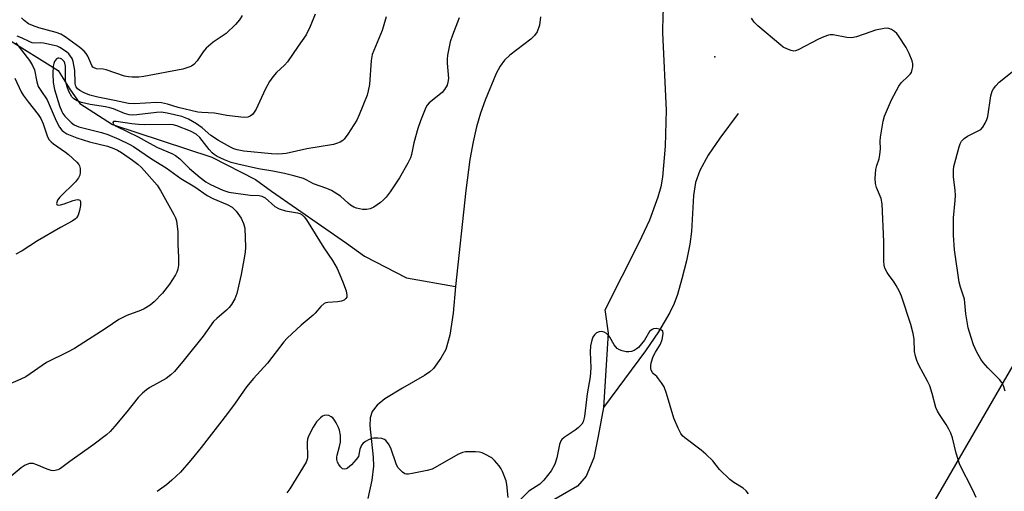
# Model space of a CAD drawing. Units: inches. Extents: x 1333761 to 1339761, y 517446 to 521446.
# Drawn here: x 1336241 to 1336526, y 520269 to 520406 of the extents above; entities that cross this region are included whole.
import ezdxf

# ---------------------------------------------------------------- set-up
doc = ezdxf.new("R2010")
doc.units = ezdxf.units.IN
doc.header["$MEASUREMENT"] = 0
for name, color, linetype in [('ELEV-Spot Elevation', 7, 'Continuous'), ('HYDRO-Single Line Stream', 4, 'Continuous'), ('NTRL-Trees', 3, 'Continuous'), ('Undefined', 1, 'Continuous')]:
    doc.layers.add(name, color=color, linetype=linetype)

msp = doc.modelspace()

# ---------------------------------------------------------------- linework, layer by layer
at = {"layer": 'ELEV-Spot Elevation'}
msp.add_point((1336442.21, 520395.31, 335.31), dxfattribs=at)
at = {"layer": 'HYDRO-Single Line Stream'}
for points in [[(1336433.92, 520432.13), (1336429.57, 520419.52), (1336428.33, 520415.18), (1336427.6, 520411.82), (1336427.17, 520407.69), (1336427.1, 520402.23), (1336428.17, 520379.86), (1336427.84, 520369.37), (1336427.07, 520360.42), (1336426.57, 520357.67), (1336425.75, 520354.62), (1336423.25, 520347.97), (1336420.16, 520341.36), (1336410.38, 520321.95), (1336410.49, 520321.42), (1336411.3, 520315.23), (1336409.93, 520293.71)], [(1336391.73, 520406.91), (1336391.38, 520404.48), (1336390.73, 520402.57), (1336389.97, 520401.5), (1336388.87, 520400.41), (1336382.87, 520395.79), (1336381.25, 520394.28), (1336380.05, 520392.57), (1336378.89, 520390.43), (1336375.67, 520382.71), (1336374.31, 520378.95), (1336373.18, 520375.03), (1336372.18, 520370.68), (1336371.26, 520365.56), (1336370.06, 520356.55), (1336367.07, 520328.75)], [(1336225.17, 520405.19), (1336236.83, 520400.83), (1336251.94, 520391.29), (1336255.29, 520385.94), (1336258.27, 520381.73), (1336267.65, 520375.69), (1336296.52, 520366.24), (1336309.16, 520359.8), (1336313.78, 520356.38), (1336335.49, 520341.34), (1336340.67, 520337.53), (1336352.86, 520331.24), (1336367.07, 520328.75)], [(1336449.03, 520378.87), (1336443.69, 520371.75), (1336440.32, 520366.77), (1336437.9, 520362.39), (1336436.6, 520358.92), (1336436.06, 520355.12), (1336435.51, 520344.72), (1336434.96, 520341.04), (1336433.98, 520336.18), (1336432.71, 520331), (1336431.39, 520326.42), (1336430.41, 520323.82), (1336429.19, 520321.21), (1336425.86, 520315.58), (1336422.1, 520310.17), (1336409.93, 520293.71)], [(1336367.07, 520328.75), (1336366.41, 520321.01), (1336365.43, 520314.68), (1336364.25, 520310.54), (1336362.82, 520308), (1336360.66, 520305.03), (1336359.65, 520304.05), (1336358.12, 520302.95), (1336351.75, 520299.3), (1336346.65, 520296.23), (1336344.37, 520294.4), (1336342.9, 520292.58), (1336342.37, 520290.76), (1336342.26, 520288.42), (1336343.18, 520279.28), (1336343.29, 520276.7), (1336342.84, 520272.64), (1336341.66, 520267.37)], [(1336409.93, 520293.71), (1336408.38, 520285.37), (1336407.19, 520279.13), (1336404.93, 520273.83), (1336402.48, 520270.88), (1336395.54, 520267)]]:
    msp.add_lwpolyline(points, dxfattribs=at)
at = {"layer": 'NTRL-Trees'}
msp.add_lwpolyline([(1335965.2, 521446.19), (1337181.94, 521446.08), (1337181.86, 521445.93), (1336918.41, 520985.31), (1336796.1, 520771.45), (1336725.67, 520648.31), (1336658.53, 520530.91), (1336631.84, 520484.24), (1336478.78, 520219.89), (1336311.21, 519930.48), (1336240.21, 519807.84)], dxfattribs=at)
at = {"layer": 'Undefined'}
for points, elevation in [([(1336347.01, 520406.88), (1336345.83, 520402.93), (1336342.93, 520395.92), (1336342.65, 520394.22), (1336342.12, 520387.29), (1336341.81, 520385.47), (1336341.45, 520384.19), (1336339.19, 520378.49), (1336338.48, 520376.9), (1336335.89, 520372.86), (1336334.82, 520371.44), (1336334.39, 520371.06), (1336333.65, 520370.61), (1336332.58, 520370.14), (1336331.77, 520369.91), (1336324.04, 520368.66), (1336317.97, 520367.29), (1336316.91, 520367.14), (1336315.58, 520367.07), (1336313.8, 520367.19), (1336305.79, 520367.94), (1336303.81, 520368.31), (1336302.88, 520368.64), (1336301.87, 520369.11), (1336298.4, 520371.06), (1336296.23, 520372.46), (1336293.68, 520374.69), (1336291.99, 520375.87), (1336289.67, 520377.18), (1336287.82, 520377.96), (1336283.49, 520378.95), (1336281.77, 520379.22), (1336280.44, 520379.16), (1336274.74, 520378.45), (1336273.59, 520378.42), (1336272.48, 520378.53), (1336271.13, 520378.86), (1336267.94, 520380.2), (1336266.93, 520380.53), (1336265.63, 520380.81), (1336261.19, 520381.47), (1336258.73, 520382.09), (1336257.41, 520382.54), (1336256.49, 520383.12), (1336255.92, 520383.73), (1336255.08, 520385.24), (1336254.42, 520386.85), (1336254.1, 520388.41), (1336254.05, 520392.59), (1336253.9, 520393.44), (1336253.68, 520393.91), (1336253, 520394.62), (1336252.59, 520394.84), (1336252.1, 520394.92), (1336251.86, 520394.89), (1336251.47, 520394.68), (1336251.13, 520394.34), (1336250.87, 520393.91), (1336250.69, 520393.39), (1336250.54, 520392.54), (1336250.44, 520390.48), (1336250.5, 520387.84), (1336250.86, 520385.82), (1336252.38, 520381.08), (1336253, 520379.44), (1336253.34, 520378.83), (1336253.86, 520378.14), (1336255.67, 520376.22), (1336256.58, 520375.59), (1336257.94, 520375.05), (1336264.52, 520373.39), (1336266.31, 520372.82), (1336269.54, 520371.41), (1336272.51, 520369.98), (1336273.8, 520369.27), (1336279.02, 520365.76), (1336283.25, 520363.13), (1336287.49, 520360.02), (1336291.55, 520357.65), (1336295.15, 520355.12), (1336296.77, 520354.29), (1336300.96, 520352.5), (1336302.33, 520351.73), (1336302.95, 520351.2), (1336303.51, 520350.57), (1336305, 520348.51), (1336305.68, 520347.01), (1336306.01, 520345.65), (1336306.24, 520340.14), (1336306.12, 520338.71), (1336305.79, 520336.45), (1336304.99, 520332.26), (1336303.73, 520326.74), (1336303.11, 520325.17), (1336302.17, 520323.5), (1336301.49, 520322.65), (1336300.73, 520321.87), (1336297.92, 520319.53), (1336296.96, 520318.59), (1336294.01, 520314.4), (1336288.46, 520307.49), (1336285.65, 520304.13), (1336284.59, 520303.16), (1336283.21, 520302.13), (1336278.48, 520299.49), (1336277.54, 520298.85), (1336276.41, 520297.88), (1336275.16, 520296.6), (1336271.85, 520292.42), (1336268.4, 520288.32), (1336267.01, 520286.79), (1336265.97, 520285.76), (1336261.98, 520282.77), (1336255.32, 520278.07), (1336253.06, 520276.3), (1336252.36, 520275.85), (1336251.83, 520275.62), (1336250.72, 520275.38), (1336249.89, 520275.47), (1336248.79, 520275.86), (1336245.76, 520277.15), (1336244.66, 520277.47), (1336243.6, 520277.48), (1336242.43, 520277.05), (1336241.26, 520276.25), (1336237.17, 520272.9)], 338), ([(1336326.43, 520407.65), (1336324.96, 520404.08), (1336323.83, 520401.69), (1336321.49, 520398.42), (1336318.41, 520393.84), (1336317.52, 520392.86), (1336315.26, 520390.76), (1336314.17, 520389.48), (1336313.17, 520388.14), (1336311.91, 520385.81), (1336309.36, 520380.16), (1336308.78, 520379.23), (1336308.24, 520378.61), (1336307.62, 520378.11), (1336306.86, 520377.8), (1336306.02, 520377.69), (1336304.85, 520377.77), (1336300.81, 520378.3), (1336297.28, 520378.95), (1336293.58, 520379.14), (1336292.43, 520379.28), (1336286.7, 520380.64), (1336283.65, 520381.62), (1336281.89, 520381.94), (1336280.41, 520382.03), (1336274.02, 520381.68), (1336272.3, 520381.73), (1336268.32, 520382.65), (1336263.4, 520383.58), (1336261.14, 520384.2), (1336259.53, 520384.86), (1336258.26, 520385.55), (1336257.59, 520386.04), (1336257.16, 520386.6), (1336257.01, 520387.02), (1336256.89, 520387.78), (1336256.74, 520391.32), (1336256.25, 520393.95), (1336255.97, 520394.78), (1336255.56, 520395.51), (1336255.04, 520396.15), (1336254.39, 520396.71), (1336252.44, 520397.97), (1336251.65, 520398.33), (1336250.82, 520398.58), (1336247.69, 520399.25), (1336246.85, 520399.3), (1336245.23, 520399.25), (1336244.45, 520399.35), (1336243.71, 520399.62), (1336241.33, 520400.82), (1336240.07, 520401.23)], 340), ([(1336305.27, 520407.29), (1336304.52, 520406.01), (1336303.38, 520404.68), (1336300.62, 520402.06), (1336296.86, 520399.52), (1336294.88, 520397.79), (1336293.96, 520396.7), (1336292.25, 520394.1), (1336291.27, 520393.11), (1336290.6, 520392.62), (1336290.12, 520392.38), (1336288.04, 520391.71), (1336276.77, 520389.61), (1336275.36, 520389.43), (1336273.42, 520389.39), (1336272.31, 520389.46), (1336271.21, 520389.7), (1336265.86, 520391.51), (1336265, 520391.67), (1336263.08, 520391.83), (1336262.36, 520392.05), (1336261.98, 520392.33), (1336261.66, 520392.76), (1336260.55, 520395.47), (1336260.08, 520396.21), (1336259.5, 520396.89), (1336258.21, 520398.03), (1336254.02, 520401.05), (1336252.75, 520401.81), (1336251.4, 520402.38), (1336246.37, 520403.72), (1336244.53, 520404.32), (1336243.36, 520404.89), (1336242.07, 520405.85), (1336241.29, 520406.6)], 342), ([(1336368.14, 520406.6), (1336366.26, 520401.57), (1336365.58, 520399.6), (1336365.23, 520398.15), (1336364.77, 520395.81), (1336364.63, 520394.63), (1336364.65, 520393.46), (1336365.02, 520389.02), (1336364.89, 520387.92), (1336364.62, 520387.12), (1336363.93, 520385.85), (1336363.25, 520385), (1336359.47, 520381.93), (1336358.89, 520381.32), (1336358.46, 520380.58), (1336356.93, 520376.77), (1336356.14, 520374.56), (1336355.05, 520370.41), (1336354.31, 520367.03), (1336354, 520366.05), (1336353.27, 520364.53), (1336350.81, 520360.24), (1336348.15, 520356.15), (1336346.98, 520354.59), (1336346.24, 520353.83), (1336345.34, 520353.08), (1336343.43, 520351.74), (1336342.36, 520351.26), (1336341.27, 520351.04), (1336340.15, 520351.09), (1336338.44, 520351.47), (1336337.64, 520351.78), (1336336.69, 520352.35), (1336336.02, 520352.86), (1336333.73, 520354.89), (1336331.14, 520356.58), (1336329.84, 520357.16), (1336325.95, 520358.46), (1336323.78, 520359.66), (1336323, 520360), (1336320.27, 520360.79), (1336317.49, 520361.47), (1336314.12, 520362.17), (1336310, 520362.8), (1336304.02, 520364.18), (1336302.05, 520364.7), (1336300.16, 520365.42), (1336298.06, 520366.41), (1336297.18, 520366.98), (1336296.62, 520367.44), (1336295.69, 520368.47), (1336293.03, 520371.87), (1336291.96, 520372.89), (1336290.34, 520373.75), (1336286.34, 520375.3), (1336285.32, 520375.55), (1336284.23, 520375.67), (1336276.87, 520375.63), (1336275.27, 520375.68), (1336273.34, 520375.9), (1336268.78, 520376.57), (1336268.32, 520376.6), (1336267.97, 520376.51), (1336267.82, 520376.28), (1336267.92, 520375.84), (1336268.17, 520375.57), (1336268.74, 520375.2), (1336275.14, 520372.11), (1336278.42, 520370.25), (1336280.7, 520369.06), (1336284.91, 520367.25), (1336285.91, 520366.73), (1336287.2, 520365.72), (1336290, 520362.91), (1336293.09, 520360.32), (1336294.69, 520359.1), (1336296.06, 520358.33), (1336299.68, 520356.71), (1336301.41, 520356.13), (1336307.63, 520355.17), (1336310.17, 520355.11), (1336310.99, 520354.97), (1336311.93, 520354.42), (1336314.75, 520351.97), (1336315.96, 520351.21), (1336317.81, 520350.64), (1336321.32, 520350.12), (1336322.02, 520349.88), (1336322.65, 520349.53), (1336323.23, 520348.97), (1336323.86, 520348.1), (1336328.93, 520339.92), (1336331.42, 520336.25), (1336332.76, 520334), (1336334.35, 520330.33), (1336335.36, 520327.54), (1336335.63, 520326.15), (1336335.55, 520325.67), (1336335.35, 520325.26), (1336334.83, 520324.79), (1336334.06, 520324.52), (1336332.91, 520324.34), (1336330.07, 520324.16), (1336329.54, 520324.04), (1336329.06, 520323.82), (1336328.03, 520322.92), (1336326.43, 520321.03), (1336325.84, 520320.45), (1336322.36, 520317.57), (1336318.3, 520313.78), (1336317.36, 520312.69), (1336312.56, 520306.55), (1336308.58, 520302.12), (1336306.5, 520299.7), (1336303.24, 520294.92), (1336301.06, 520291.98), (1336293.36, 520282.11), (1336290.4, 520278.48), (1336287.39, 520275.02), (1336284.89, 520272.63), (1336283.37, 520271.31), (1336280.63, 520269.36)], 336), ([(1336517.94, 520267.66), (1336517, 520269.76), (1336513.21, 520277.08), (1336512.17, 520280.47), (1336511.05, 520284.97), (1336510.58, 520286.25), (1336510.01, 520287.46), (1336509.26, 520288.75), (1336507.29, 520291.64), (1336506.71, 520292.64), (1336506.31, 520293.73), (1336505.25, 520297.76), (1336504.52, 520299.99), (1336503.89, 520301.29), (1336501.36, 520305.94), (1336500.73, 520307.28), (1336500.34, 520308.59), (1336500.1, 520309.94), (1336499.97, 520313.55), (1336499.74, 520315.11), (1336498.98, 520317.77), (1336496.3, 520325.96), (1336495.75, 520327.34), (1336494.77, 520329.09), (1336493.99, 520330.29), (1336492.71, 520331.9), (1336492.12, 520332.86), (1336491.51, 520334.11), (1336491.28, 520334.92), (1336491.2, 520336.09), (1336491.24, 520341.74), (1336490.74, 520352.72), (1336490.43, 520354.21), (1336489.11, 520357.46), (1336488.78, 520358.56), (1336488.72, 520360.02), (1336488.91, 520362.69), (1336489.14, 520363.84), (1336489.82, 520365.76), (1336490.07, 520366.9), (1336490.23, 520368.67), (1336490.14, 520370.82), (1336490.22, 520371.97), (1336491.05, 520376.67), (1336491.41, 520378.11), (1336491.93, 520379.49), (1336493.41, 520382.78), (1336495.52, 520386.83), (1336496.19, 520387.74), (1336498.28, 520389.64), (1336498.86, 520390.29), (1336499.17, 520390.77), (1336499.44, 520391.57), (1336499.57, 520392.42), (1336499.56, 520393.28), (1336499.37, 520394.09), (1336498.54, 520396.22), (1336497.7, 520398.03), (1336495.45, 520401.41), (1336494.92, 520402.09), (1336494.31, 520402.66), (1336493.39, 520403.22), (1336492.64, 520403.49), (1336492.12, 520403.56), (1336491.3, 520403.5), (1336488.82, 520402.96), (1336487.44, 520402.56), (1336483.31, 520401.07), (1336481.92, 520400.74), (1336480.48, 520400.86), (1336476.5, 520401.62), (1336475.68, 520401.64), (1336475.14, 520401.54), (1336473.8, 520401.08), (1336472.22, 520400.39), (1336466.42, 520397.27), (1336465.63, 520396.99), (1336465.1, 520396.95), (1336464.33, 520397.12), (1336463.05, 520397.61), (1336462.06, 520398.12), (1336461.33, 520398.64), (1336454.66, 520404.24), (1336453.66, 520405.32), (1336452.81, 520406.47)], 336), ([(1336239.69, 520399.36), (1336243.66, 520394.21), (1336244.55, 520392.78), (1336245.08, 520391.49), (1336245.76, 520388.08), (1336246.19, 520386.72), (1336246.89, 520385.49), (1336248.72, 520382.81), (1336251.41, 520376.74), (1336252.34, 520374.94), (1336252.98, 520374.07), (1336253.57, 520373.56), (1336254.5, 520373), (1336257.38, 520371.78), (1336261.04, 520370.71), (1336266.22, 520369.36), (1336268.12, 520368.73), (1336269.12, 520368.26), (1336270.32, 520367.56), (1336273.53, 520365.4), (1336275.05, 520364.18), (1336276.08, 520363.24), (1336280.63, 520358.11), (1336281.58, 520356.6), (1336285.46, 520349.64), (1336285.96, 520348.61), (1336286.21, 520347.78), (1336286.65, 520344.59), (1336286.62, 520340.97), (1336286.86, 520337.27), (1336286.78, 520334.9), (1336286.63, 520333.75), (1336286.35, 520332.93), (1336285.95, 520332.16), (1336284.17, 520329.43), (1336282.18, 520326.85), (1336279.74, 520324.27), (1336278.63, 520323.32), (1336276.84, 520322.32), (1336275.76, 520321.83), (1336271.88, 520320.32), (1336269.5, 520319.2), (1336265.9, 520316.67), (1336256.7, 520310.82), (1336254.66, 520309.72), (1336248.53, 520306.72), (1336242.62, 520302.62), (1336241.13, 520301.89), (1336235.81, 520299.63)], 340), ([(1336526.37, 520298.4), (1336525.86, 520300.02), (1336525.37, 520300.97), (1336524.76, 520301.84), (1336521.34, 520305.22), (1336519.97, 520306.78), (1336519.29, 520307.73), (1336518.19, 520309.77), (1336517.2, 520311.87), (1336516.46, 520314.03), (1336515.64, 520316.77), (1336514.93, 520320.82), (1336514.54, 520325.1), (1336514.32, 520325.94), (1336513.41, 520328.54), (1336513.04, 520330.05), (1336511.63, 520339.4), (1336511.36, 520343.58), (1336511.35, 520346.85), (1336511.43, 520348.63), (1336511.87, 520353.65), (1336511.92, 520355.14), (1336511.84, 520356.62), (1336511.39, 520360.41), (1336511.34, 520362.42), (1336511.44, 520363.56), (1336513, 520369.26), (1336513.3, 520370.08), (1336513.72, 520370.81), (1336514.52, 520371.62), (1336515.44, 520372.32), (1336518.56, 520373.84), (1336519.28, 520374.28), (1336519.86, 520374.87), (1336520.6, 520376.1), (1336521.08, 520377.15), (1336521.33, 520377.98), (1336522.23, 520384.02), (1336522.6, 520385.3), (1336522.95, 520386.02), (1336523.63, 520386.9), (1336524.61, 520387.92), (1336528.91, 520391.32)], 338), ([(1336239.43, 520389.12), (1336241.26, 520385.19), (1336241.84, 520384.15), (1336243.25, 520382.24), (1336246.15, 520378.59), (1336246.91, 520377.44), (1336247.59, 520375.91), (1336248.9, 520372.14), (1336249.37, 520371.23), (1336249.88, 520370.67), (1336250.55, 520370.11), (1336254.06, 520367.68), (1336254.95, 520366.96), (1336257.33, 520364.78), (1336257.89, 520364.14), (1336258.16, 520363.67), (1336258.33, 520362.9), (1336258.31, 520361.79), (1336258.18, 520360.97), (1336257.88, 520360.21), (1336256.94, 520359.1), (1336252.41, 520354.68), (1336251.78, 520353.73), (1336251.48, 520352.82), (1336251.54, 520352.5), (1336251.67, 520352.41), (1336252.06, 520352.34), (1336252.58, 520352.38), (1336253.7, 520352.66), (1336256.27, 520353.64), (1336257.09, 520353.88), (1336257.61, 520353.92), (1336258.19, 520353.72), (1336258.4, 520353.4), (1336258.46, 520352.96), (1336258.4, 520352.18), (1336258.15, 520350.79), (1336257.7, 520349.44), (1336257.26, 520348.69), (1336256.94, 520348.32), (1336256.01, 520347.66), (1336252.64, 520345.84), (1336245.99, 520341.98), (1336241.49, 520339.13), (1336239.69, 520338.13)], 342), ([(1336451.98, 520268.69), (1336451.27, 520269.61), (1336450.4, 520270.31), (1336447.72, 520271.99), (1336446.57, 520272.86), (1336443.59, 520275.72), (1336441.61, 520278.22), (1336439.65, 520280.22), (1336438.3, 520281.34), (1336433.51, 520284.92), (1336432.86, 520285.52), (1336432.36, 520286.19), (1336431.6, 520287.71), (1336430.39, 520290.6), (1336428.21, 520297.75), (1336427.5, 520299.67), (1336426.79, 520300.9), (1336425.95, 520302.05), (1336425.38, 520302.66), (1336424.45, 520303.44), (1336424.13, 520303.84), (1336423.77, 520304.52), (1336423.64, 520305.02), (1336423.64, 520305.81), (1336423.79, 520306.63), (1336424.4, 520308.5), (1336424.99, 520309.77), (1336426.44, 520312.06), (1336426.96, 520313.36), (1336427.2, 520314.43), (1336427.27, 520315.19), (1336427.12, 520315.83), (1336426.79, 520316.13), (1336426.07, 520316.43), (1336425.25, 520316.59), (1336424.47, 520316.54), (1336424.05, 520316.35), (1336423.33, 520315.68), (1336421.82, 520313.19), (1336420.08, 520311.13), (1336419.46, 520310.6), (1336418.89, 520310.25), (1336418.12, 520309.97), (1336417.31, 520309.83), (1336416.49, 520309.86), (1336415.39, 520310.11), (1336414.62, 520310.42), (1336413.97, 520310.84), (1336413.08, 520311.82), (1336411.79, 520314.11), (1336411.45, 520314.57), (1336410.87, 520315.1), (1336410.2, 520315.51), (1336409.5, 520315.73), (1336408.7, 520315.63), (1336407.94, 520315.3), (1336407.32, 520314.77), (1336406.9, 520314.04), (1336406.58, 520313.23), (1336406.22, 520311.57), (1336406.1, 520309.87), (1336406.26, 520305.18), (1336406.12, 520302.58), (1336405.25, 520297.7), (1336404.45, 520291.08), (1336404.08, 520289.58), (1336403.66, 520288.89), (1336402.65, 520287.86), (1336401.72, 520287.15), (1336398.56, 520285.01), (1336397.91, 520284.46), (1336397.56, 520284.05), (1336397.17, 520283.04), (1336396.44, 520279.12), (1336395.89, 520277.33), (1336394.78, 520275.41), (1336392.68, 520272.67), (1336391.53, 520271.54), (1336388.32, 520269.45), (1336386.01, 520267.13)], 334), ([(1336382.34, 520267.63), (1336381.94, 520271.38), (1336381.73, 520272.5), (1336380.72, 520275.17), (1336380.33, 520275.92), (1336379.69, 520276.85), (1336378.43, 520278.37), (1336377.6, 520279.12), (1336375.6, 520280.24), (1336374.81, 520280.58), (1336373.99, 520280.8), (1336372.84, 520280.89), (1336371.1, 520280.88), (1336369.94, 520280.82), (1336369.11, 520280.67), (1336367.78, 520280.09), (1336361.89, 520276.67), (1336360.31, 520275.89), (1336358.91, 520275.49), (1336354.57, 520274.58), (1336353.43, 520274.4), (1336352.89, 520274.41), (1336352.39, 520274.54), (1336351.73, 520274.96), (1336350.93, 520275.71), (1336350.42, 520276.36), (1336349.92, 520277.41), (1336348.37, 520281.89), (1336347.63, 520283.19), (1336346.92, 520284.11), (1336346.49, 520284.46), (1336345.72, 520284.73), (1336344.56, 520284.87), (1336343.39, 520284.84), (1336342.83, 520284.72), (1336342.04, 520284.4), (1336341.03, 520283.83), (1336340.35, 520283.33), (1336339.88, 520282.79), (1336339.64, 520282.36), (1336339.4, 520281.65), (1336338.96, 520279.56), (1336338.34, 520278.62), (1336336.92, 520277.11), (1336335.82, 520276.17), (1336335.39, 520275.96), (1336334.98, 520275.87), (1336334.38, 520275.99), (1336333.79, 520276.5), (1336333.28, 520277.17), (1336332.87, 520277.92), (1336332.69, 520278.64), (1336332.69, 520279.34), (1336332.79, 520279.91), (1336333.49, 520282.39), (1336333.73, 520283.71), (1336333.76, 520285.63), (1336333.49, 520287.14), (1336333.16, 520287.96), (1336332.48, 520289.28), (1336332.03, 520290.05), (1336331.51, 520290.73), (1336331.08, 520291.05), (1336330.35, 520291.35), (1336329.57, 520291.47), (1336329.06, 520291.43), (1336328.58, 520291.22), (1336327.92, 520290.73), (1336326.81, 520289.51), (1336325.8, 520287.97), (1336324.5, 520285.38), (1336324.23, 520284.57), (1336324.13, 520283.71), (1336324.2, 520279.27), (1336324.09, 520278.71), (1336323.78, 520277.92), (1336319.09, 520270.11), (1336318.2, 520268.99)], 334)]:
    msp.add_lwpolyline(points, dxfattribs=dict(at, elevation=elevation))

doc.saveas('drawing.dxf')
